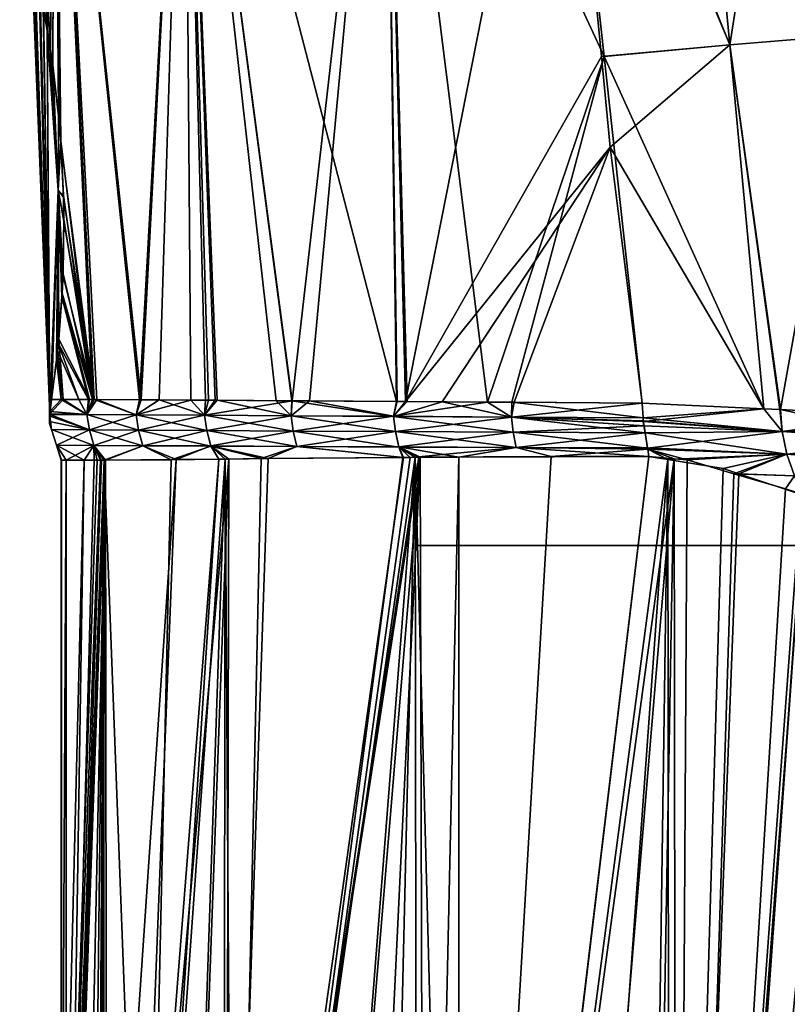
# Model space of a CAD drawing. Extents: x -57 to 128, y -77 to 81.
# Drawn here: x -26 to -14, y -36 to -21 of the extents above; entities that cross this region are included whole.
import ezdxf

# ---------------------------------------------------------------- set-up
doc = ezdxf.new("R2010")
doc.units = 0
doc.header["$MEASUREMENT"] = 0
doc.layers.get('0').update_dxf_attribs({"linetype": 'CONTINUOUS'})

msp = doc.modelspace()

# ---------------------------------------------------------------- linework, layer by layer
for points in [[(-25.848, -13.76, -8.452), (-25.909, -20.975, -6.007), (-26.386, -13.757, -5.803)], [(-26.386, -13.757, -5.803), (-25.909, -20.975, -6.007), (-25.959, -20.679, -5.734)], [(-26.386, -13.757, -5.803), (-25.959, -20.679, -5.734), (-26.016, -20.343, -5.426)], [(-26.386, -13.757, -0.291), (-26.021, -20.314, -0.705), (-25.959, -20.683, -0.36)], [(-25.959, -20.683, -0.36), (-25.848, -13.76, 2.358), (-26.386, -13.757, -0.291)], [(-25.959, -20.683, -0.36), (-25.912, -20.958, -0.103), (-25.848, -13.76, 2.358)], [(-25.848, -13.76, 2.358), (-25.912, -20.958, -0.103), (-25.875, -21.217, 0.07)], [(-25.848, -13.76, -8.452), (-25.871, -21.246, -6.183), (-25.909, -20.975, -6.007)], [(-25.875, -21.217, 0.07), (-25.784, -21.99, 0.425), (-25.848, -13.76, 2.358)], [(-25.779, -22.042, -6.534), (-25.871, -21.246, -6.183), (-25.848, -13.76, -8.452)], [(-25.848, -13.76, -8.452), (-25.748, -22.417, -6.628), (-25.779, -22.042, -6.534)], [(-25.234, -26.396, -8.19), (-25.748, -22.417, -6.628), (-25.848, -13.76, -8.452)], [(-25.234, -26.396, -8.19), (-25.848, -13.76, -8.452), (-24.53, -26.4, -10.313)], [(-24.53, -26.4, -10.313), (-25.848, -13.76, -8.452), (-23.836, -13.768, -13.339)], [(-25.848, -13.76, 2.358), (-25.258, -26.396, 2.109), (-25.193, -26.396, 2.47)], [(-25.848, -13.76, 2.358), (-25.784, -21.99, 0.425), (-25.75, -22.389, 0.529)], [(-25.848, -13.76, 2.358), (-25.75, -22.389, 0.529), (-25.258, -26.396, 2.109)], [(-23.836, -13.768, 7.245), (-25.848, -13.76, 2.358), (-24.507, -26.4, 4.206)], [(-24.507, -26.4, 4.206), (-25.848, -13.76, 2.358), (-25.193, -26.396, 2.47)], [(-24.53, -26.4, -10.313), (-23.836, -13.768, -13.339), (-24.224, -26.401, -11.235)], [(-24.507, -26.4, 4.206), (-23.733, -26.404, 6.163), (-23.836, -13.768, 7.245)], [(-24.224, -26.401, -11.235), (-23.836, -13.768, -13.339), (-23.464, -26.406, -12.589)], [(-22.172, -26.414, -14.748), (-22.414, -26.413, -14.46), (-23.836, -13.768, -13.339)], [(-23.836, -13.768, -13.339), (-22.414, -26.413, -14.46), (-23.326, -26.407, -12.835)], [(-23.836, -13.768, -13.339), (-23.326, -26.407, -12.835), (-23.464, -26.406, -12.589)], [(-22.172, -26.414, -14.748), (-23.836, -13.768, -13.339), (-20.551, -26.425, -16.666)], [(-20.551, -26.425, -16.666), (-23.836, -13.768, -13.339), (-20.724, -13.776, -17.53)], [(-22.166, -26.414, 8.655), (-20.724, -13.776, 11.436), (-23.836, -13.768, 7.245)], [(-23.733, -26.404, 6.163), (-23.51, -26.406, 6.518), (-23.836, -13.768, 7.245)], [(-23.836, -13.768, 7.245), (-23.51, -26.406, 6.518), (-23.36, -26.407, 6.757)], [(-23.836, -13.768, 7.245), (-23.36, -26.407, 6.757), (-22.166, -26.414, 8.655)], [(-21.896, -26.416, 9.084), (-20.724, -13.776, 11.436), (-22.166, -26.414, 8.655)], [(-21.896, -26.416, 9.084), (-20.537, -26.425, 10.553), (-20.724, -13.776, 11.436)], [(-20.551, -26.425, -16.666), (-20.724, -13.776, -17.53), (-20.409, -26.426, -16.834)], [(-20.409, -26.426, -16.834), (-20.724, -13.776, -17.53), (-18.033, -14.386, -19.889)], [(-19.142, -26.434, 12.059), (-17.334, -21.08, 13.82), (-20.724, -13.776, 11.436)], [(-20.724, -13.776, 11.436), (-17.334, -21.08, 13.82), (-18.052, -14.551, 13.745)], [(-20.724, -13.776, 11.436), (-20.537, -26.425, 10.553), (-20.387, -26.426, 10.715)], [(-20.724, -13.776, 11.436), (-20.387, -26.426, 10.715), (-19.142, -26.434, 12.059)], [(-15.387, -20.9, -21.501), (-16.034, -14.205, -21.653), (-14.313, -14.068, -23.753)], [(-14.313, -14.068, 17.659), (-16.034, -14.205, 15.559), (-13.565, -20.749, 17.46)], [(-14.313, -14.068, -23.753), (-13.565, -20.749, -23.555), (-15.387, -20.9, -21.501)], [(-16.034, -14.205, 15.559), (-18.052, -14.551, 13.745), (-15.387, -20.9, 15.407)], [(-15.387, -20.9, -21.501), (-18.033, -14.386, -19.889), (-16.034, -14.205, -21.653)], [(-16.034, -14.205, 15.559), (-15.387, -20.9, 15.407), (-13.565, -20.749, 17.46)], [(-20.409, -26.426, -16.834), (-18.033, -14.386, -19.889), (-17.375, -21.083, -19.862)], [(-17.375, -21.083, -19.862), (-18.033, -14.386, -19.889), (-15.387, -20.9, -21.501)], [(-18.052, -14.551, 13.745), (-17.334, -21.08, 13.82), (-15.387, -20.9, 15.407)], [(-26.172, -19.588, -2.102), (-26.202, -19.466, -3.047), (-25.92, -26.626, -2.056)], [(-25.92, -26.626, -2.056), (-26.202, -19.466, -3.047), (-26.185, -19.533, -3.745)], [(-25.92, -26.626, -2.056), (-26.185, -19.533, -3.745), (-26.158, -19.647, -4.192)], [(-25.92, -26.626, -2.056), (-26.151, -19.68, -1.802), (-26.172, -19.588, -2.102)], [(-25.92, -26.626, -2.056), (-26.158, -19.647, -4.192), (-26.083, -19.997, -4.95)], [(-25.92, -26.626, -2.056), (-26.07, -20.059, -1.046), (-26.151, -19.68, -1.802)], [(-26.083, -19.997, -4.95), (-26.016, -20.343, -5.426), (-25.92, -26.626, -2.056)], [(-26.021, -20.314, -0.705), (-26.07, -20.059, -1.046), (-25.92, -26.626, -2.056)], [(-25.92, -26.626, -2.056), (-25.959, -20.683, -0.36), (-26.021, -20.314, -0.705)], [(-25.92, -26.626, -2.056), (-26.016, -20.343, -5.426), (-25.959, -20.679, -5.734)], [(-25.959, -20.679, -5.734), (-25.909, -20.975, -6.007), (-25.791, -23.154, -5.71)], [(-25.92, -26.626, -2.056), (-25.959, -20.679, -5.734), (-25.924, -26.735, -2.571)], [(-25.924, -26.735, -2.571), (-25.959, -20.679, -5.734), (-25.924, -26.766, -3.047)], [(-25.791, -23.154, -5.71), (-25.92, -26.626, -4.039), (-25.959, -20.679, -5.734)], [(-25.959, -20.679, -5.734), (-25.92, -26.626, -4.039), (-25.922, -26.653, -3.946)], [(-25.959, -20.679, -5.734), (-25.922, -26.653, -3.946), (-25.924, -26.766, -3.047)], [(-25.791, -23.156, -0.384), (-25.912, -20.958, -0.103), (-25.959, -20.683, -0.36)], [(-25.791, -23.156, -0.384), (-25.959, -20.683, -0.36), (-25.92, -26.626, -2.056)], [(-15.387, -20.9, -21.501), (-13.565, -20.749, -23.555), (-14.6, -26.549, -21.588)], [(-13.565, -20.749, 17.46), (-15.387, -20.9, 15.407), (-14.6, -26.549, 15.494)], [(-13.565, -20.749, -23.555), (-12.82, -26.649, -23.346), (-14.6, -26.549, -21.588)], [(-13.565, -20.749, 17.46), (-14.6, -26.549, 15.494), (-12.82, -26.649, 17.252)], [(-25.875, -21.217, 0.07), (-25.912, -20.958, -0.103), (-25.791, -23.156, -0.384)], [(-25.791, -23.154, -5.71), (-25.909, -20.975, -6.007), (-25.871, -21.246, -6.183)], [(-17.375, -21.083, -19.862), (-15.387, -20.9, -21.501), (-17.238, -22.485, -19.857)], [(-14.861, -26.537, 15.298), (-15.387, -20.9, 15.407), (-17.334, -21.08, 13.82)], [(-17.238, -22.485, -19.857), (-15.387, -20.9, -21.501), (-14.861, -26.537, -21.392)], [(-14.613, -26.548, -21.579), (-14.861, -26.537, -21.392), (-15.387, -20.9, -21.501)], [(-15.387, -20.9, -21.501), (-14.6, -26.549, -21.588), (-14.613, -26.548, -21.579)], [(-15.387, -20.9, 15.407), (-14.613, -26.548, 15.484), (-14.6, -26.549, 15.494)], [(-14.613, -26.548, 15.484), (-15.387, -20.9, 15.407), (-14.861, -26.537, 15.298)], [(-17.375, -21.083, -19.862), (-17.238, -22.485, -19.857), (-20.409, -26.426, -16.834)], [(-18.763, -26.437, 12.347), (-17.334, -21.08, 13.82), (-19.142, -26.434, 12.059)], [(-16.743, -26.451, 13.882), (-17.334, -21.08, 13.82), (-18.763, -26.437, 12.347)], [(-14.861, -26.537, 15.298), (-17.334, -21.08, 13.82), (-16.743, -26.451, 13.882)], [(-25.875, -21.217, 0.07), (-25.791, -23.156, -0.384), (-25.784, -21.99, 0.425)], [(-25.791, -23.154, -5.71), (-25.871, -21.246, -6.183), (-25.779, -22.042, -6.534)], [(-25.784, -21.99, 0.425), (-25.791, -23.156, -0.384), (-25.75, -22.389, 0.529)], [(-25.779, -22.042, -6.534), (-25.748, -22.417, -6.628), (-25.791, -23.154, -5.71)], [(-25.791, -23.156, -0.384), (-25.708, -23.233, 0.597), (-25.75, -22.389, 0.529)], [(-25.791, -23.154, -5.71), (-25.748, -22.417, -6.628), (-25.707, -23.26, -6.692)], [(-25.258, -26.396, 2.109), (-25.75, -22.389, 0.529), (-25.708, -23.233, 0.597)], [(-25.707, -23.26, -6.692), (-25.748, -22.417, -6.628), (-25.234, -26.396, -8.19)], [(-17.238, -22.485, -19.857), (-19.841, -26.429, -17.506), (-20.409, -26.426, -16.834)], [(-17.238, -22.485, -19.857), (-18.726, -26.437, -18.395), (-19.841, -26.429, -17.506)], [(-16.743, -26.451, -19.977), (-18.726, -26.437, -18.395), (-17.238, -22.485, -19.857)], [(-17.238, -22.485, -19.857), (-14.861, -26.537, -21.392), (-16.743, -26.451, -19.977)], [(-25.791, -23.154, -5.71), (-25.917, -26.582, -4.197), (-25.92, -26.626, -4.039)], [(-25.791, -23.156, -0.384), (-25.92, -26.626, -2.056), (-25.92, -26.619, -2.023)], [(-25.92, -26.619, -2.023), (-25.896, -26.393, -1.44), (-25.791, -23.156, -0.384)], [(-25.896, -26.393, -4.654), (-25.917, -26.582, -4.197), (-25.791, -23.154, -5.71)], [(-25.791, -23.154, -5.71), (-25.816, -25.779, -5.549), (-25.896, -26.393, -4.654)], [(-25.791, -23.156, -0.384), (-25.896, -26.393, -1.44), (-25.813, -25.753, -0.518)], [(-25.791, -23.154, -5.71), (-25.801, -25.636, -5.687), (-25.816, -25.779, -5.549)], [(-25.791, -23.156, -0.384), (-25.813, -25.753, -0.518), (-25.801, -25.634, -0.408)], [(-25.788, -25.521, -5.797), (-25.801, -25.636, -5.687), (-25.791, -23.154, -5.71)], [(-25.801, -25.634, -0.408), (-25.782, -25.458, -0.244), (-25.791, -23.156, -0.384)], [(-25.701, -23.63, -6.656), (-25.716, -24.465, -6.432), (-25.791, -23.154, -5.71)], [(-25.791, -23.154, -5.71), (-25.716, -24.465, -6.432), (-25.733, -24.804, -6.279)], [(-25.791, -23.154, -5.71), (-25.733, -24.804, -6.279), (-25.788, -25.521, -5.797)], [(-25.791, -23.154, -5.71), (-25.707, -23.26, -6.692), (-25.701, -23.63, -6.656)], [(-25.791, -23.156, -0.384), (-25.782, -25.458, -0.244), (-25.73, -24.749, 0.213)], [(-25.791, -23.156, -0.384), (-25.73, -24.749, 0.213), (-25.715, -24.447, 0.345)], [(-25.715, -24.447, 0.345), (-25.702, -23.599, 0.566), (-25.791, -23.156, -0.384)], [(-25.791, -23.156, -0.384), (-25.702, -23.599, 0.566), (-25.708, -23.233, 0.597)], [(-25.258, -26.396, 2.109), (-25.708, -23.233, 0.597), (-25.702, -23.599, 0.566)], [(-25.701, -23.63, -6.656), (-25.707, -23.26, -6.692), (-25.234, -26.396, -8.19)], [(-25.234, -26.396, -8.19), (-25.716, -24.465, -6.432), (-25.701, -23.63, -6.656)], [(-25.702, -23.599, 0.566), (-25.715, -24.447, 0.345), (-25.258, -26.396, 2.109)], [(-25.234, -26.396, -8.19), (-25.733, -24.804, -6.279), (-25.716, -24.465, -6.432)], [(-25.258, -26.396, 2.109), (-25.715, -24.447, 0.345), (-25.73, -24.749, 0.213)], [(-25.321, -26.395, -7.928), (-25.788, -25.521, -5.797), (-25.733, -24.804, -6.279)], [(-25.307, -26.395, 1.837), (-25.73, -24.749, 0.213), (-25.782, -25.458, -0.244)], [(-25.321, -26.395, -7.928), (-25.733, -24.804, -6.279), (-25.234, -26.396, -8.19)], [(-25.258, -26.396, 2.109), (-25.73, -24.749, 0.213), (-25.307, -26.395, 1.837)], [(-25.715, -26.394, -0.428), (-25.782, -25.458, -0.244), (-25.801, -25.634, -0.408)], [(-25.307, -26.395, 1.837), (-25.782, -25.458, -0.244), (-25.715, -26.394, -0.428)], [(-25.468, -26.394, -7.486), (-25.801, -25.636, -5.687), (-25.788, -25.521, -5.797)], [(-25.468, -26.394, -7.486), (-25.788, -25.521, -5.797), (-25.321, -26.395, -7.928)], [(-25.813, -25.753, -0.518), (-25.896, -26.393, -1.44), (-25.715, -26.394, -0.428)], [(-25.896, -26.393, -4.654), (-25.816, -25.779, -5.549), (-25.742, -26.393, -5.672)], [(-25.742, -26.393, -5.672), (-25.816, -25.779, -5.549), (-25.801, -25.636, -5.687)], [(-25.715, -26.394, -0.428), (-25.801, -25.634, -0.408), (-25.813, -25.753, -0.518)], [(-25.742, -26.393, -5.672), (-25.801, -25.636, -5.687), (-25.468, -26.394, -7.486)], [(-25.896, -26.393, -1.44), (-25.92, -26.619, -2.023), (-25.715, -26.394, -0.428)], [(-25.715, -26.394, -0.428), (-25.92, -26.619, -2.023), (-25.345, -26.628, 1.842)], [(-25.742, -26.393, -5.672), (-25.345, -26.628, -7.937), (-25.917, -26.582, -4.197)], [(-25.742, -26.393, -5.672), (-25.917, -26.582, -4.197), (-25.896, -26.393, -4.654)], [(-25.468, -26.394, -7.486), (-25.345, -26.628, -7.937), (-25.742, -26.393, -5.672)], [(-25.715, -26.394, -0.428), (-25.345, -26.628, 1.842), (-25.307, -26.395, 1.837)], [(-25.468, -26.394, -7.486), (-25.321, -26.395, -7.928), (-25.345, -26.628, -7.937)], [(-25.345, -26.628, 1.842), (-25.258, -26.396, 2.109), (-25.307, -26.395, 1.837)], [(-25.345, -26.628, -7.937), (-25.321, -26.395, -7.928), (-25.234, -26.396, -8.19)], [(-24.584, -26.632, 4.236), (-25.193, -26.396, 2.47), (-25.345, -26.628, 1.842)], [(-25.345, -26.628, 1.842), (-25.193, -26.396, 2.47), (-25.258, -26.396, 2.109)], [(-25.345, -26.628, -7.937), (-25.234, -26.396, -8.19), (-24.584, -26.632, -10.33)], [(-25.234, -26.396, -8.19), (-24.53, -26.4, -10.313), (-24.584, -26.632, -10.33)], [(-24.584, -26.632, 4.236), (-24.507, -26.4, 4.206), (-25.193, -26.396, 2.47)], [(-24.584, -26.632, 4.236), (-23.733, -26.404, 6.163), (-24.507, -26.4, 4.206)], [(-24.584, -26.632, -10.33), (-24.53, -26.4, -10.313), (-24.224, -26.401, -11.235)], [(-24.584, -26.632, -10.33), (-24.224, -26.401, -11.235), (-23.522, -26.638, -12.622)], [(-23.522, -26.638, 6.527), (-23.733, -26.404, 6.163), (-24.584, -26.632, 4.236)], [(-23.522, -26.638, -12.622), (-24.224, -26.401, -11.235), (-23.464, -26.406, -12.589)], [(-23.522, -26.638, 6.527), (-23.51, -26.406, 6.518), (-23.733, -26.404, 6.163)], [(-23.36, -26.407, 6.757), (-23.51, -26.406, 6.518), (-23.522, -26.638, 6.527)], [(-23.522, -26.638, -12.622), (-23.464, -26.406, -12.589), (-23.326, -26.407, -12.835)], [(-23.36, -26.407, 6.757), (-23.522, -26.638, 6.527), (-22.166, -26.414, 8.655)], [(-22.183, -26.646, -14.759), (-23.522, -26.638, -12.622), (-23.326, -26.407, -12.835)], [(-22.166, -26.414, 8.655), (-23.522, -26.638, 6.527), (-22.183, -26.646, 8.665)], [(-23.326, -26.407, -12.835), (-22.414, -26.413, -14.46), (-22.183, -26.646, -14.759)], [(-22.183, -26.646, -14.759), (-22.414, -26.413, -14.46), (-22.172, -26.414, -14.748)], [(-22.166, -26.414, 8.655), (-22.183, -26.646, 8.665), (-21.896, -26.416, 9.084)], [(-22.183, -26.646, -14.759), (-22.172, -26.414, -14.748), (-20.598, -26.656, -16.704)], [(-21.896, -26.416, 9.084), (-22.183, -26.646, 8.665), (-20.598, -26.655, 10.61)], [(-20.598, -26.656, -16.704), (-22.172, -26.414, -14.748), (-20.551, -26.425, -16.666)], [(-21.896, -26.416, 9.084), (-20.598, -26.655, 10.61), (-20.537, -26.425, 10.553)], [(-20.537, -26.425, 10.553), (-20.598, -26.655, 10.61), (-20.387, -26.426, 10.715)], [(-20.598, -26.656, -16.704), (-20.551, -26.425, -16.666), (-20.409, -26.426, -16.834)], [(-20.387, -26.426, 10.715), (-20.598, -26.655, 10.61), (-19.142, -26.434, 12.059)], [(-19.841, -26.429, -17.506), (-20.598, -26.656, -16.704), (-20.409, -26.426, -16.834)], [(-19.841, -26.429, -17.506), (-18.769, -26.667, -18.45), (-20.598, -26.656, -16.704)], [(-19.142, -26.434, 12.059), (-20.598, -26.655, 10.61), (-18.769, -26.667, 12.356)], [(-18.726, -26.437, -18.395), (-18.769, -26.667, -18.45), (-19.841, -26.429, -17.506)], [(-19.142, -26.434, 12.059), (-18.769, -26.667, 12.356), (-18.763, -26.437, 12.347)], [(-16.73, -26.68, 13.863), (-18.763, -26.437, 12.347), (-18.769, -26.667, 12.356)], [(-18.726, -26.437, -18.395), (-16.743, -26.451, -19.977), (-18.769, -26.667, -18.45)], [(-18.769, -26.667, -18.45), (-16.743, -26.451, -19.977), (-16.73, -26.68, -19.957)], [(-16.743, -26.451, 13.882), (-18.763, -26.437, 12.347), (-16.73, -26.68, 13.863)], [(-16.73, -26.68, 13.863), (-14.861, -26.537, 15.298), (-16.743, -26.451, 13.882)], [(-16.73, -26.68, -19.957), (-16.743, -26.451, -19.977), (-14.861, -26.537, -21.392)], [(-16.73, -26.68, 13.863), (-14.576, -26.893, 15.442), (-14.861, -26.537, 15.298)], [(-16.73, -26.68, -19.957), (-14.861, -26.537, -21.392), (-16.727, -26.736, -19.952)], [(-16.727, -26.736, -19.952), (-14.861, -26.537, -21.392), (-14.576, -26.893, -21.536)], [(-14.576, -26.893, 15.442), (-14.613, -26.548, 15.484), (-14.861, -26.537, 15.298)], [(-14.576, -26.893, -21.536), (-14.861, -26.537, -21.392), (-14.613, -26.548, -21.579)], [(-25.92, -26.626, -2.056), (-25.924, -26.735, -2.571), (-25.305, -26.867, 1.832)], [(-25.922, -26.653, -3.946), (-25.894, -26.862, -3.047), (-25.924, -26.766, -3.047)], [(-25.92, -26.626, -4.039), (-25.305, -26.867, -7.927), (-25.922, -26.653, -3.946)], [(-25.305, -26.867, -7.927), (-25.893, -26.862, -3.047), (-25.922, -26.653, -3.946)], [(-25.922, -26.653, -3.946), (-25.893, -26.862, -3.047), (-25.894, -26.862, -3.047)], [(-25.345, -26.628, -7.937), (-25.92, -26.626, -4.039), (-25.917, -26.582, -4.197)], [(-25.92, -26.619, -2.023), (-25.92, -26.626, -2.056), (-25.345, -26.628, 1.842)], [(-25.345, -26.628, 1.842), (-25.92, -26.626, -2.056), (-25.305, -26.867, 1.832)], [(-25.345, -26.628, -7.937), (-25.305, -26.867, -7.927), (-25.92, -26.626, -4.039)], [(-25.345, -26.628, 1.842), (-25.305, -26.867, 1.832), (-24.584, -26.632, 4.236)], [(-24.584, -26.632, -10.33), (-24.545, -26.871, -10.316), (-25.345, -26.628, -7.937)], [(-25.345, -26.628, -7.937), (-24.545, -26.871, -10.316), (-25.305, -26.867, -7.927)], [(-24.584, -26.632, 4.236), (-25.305, -26.867, 1.832), (-24.545, -26.87, 4.221)], [(-24.584, -26.632, 4.236), (-24.545, -26.87, 4.221), (-23.522, -26.638, 6.527)], [(-23.522, -26.638, -12.622), (-23.485, -26.876, -12.602), (-24.584, -26.632, -10.33)], [(-24.584, -26.632, -10.33), (-23.485, -26.876, -12.602), (-24.545, -26.871, -10.316)], [(-23.522, -26.638, 6.527), (-24.545, -26.87, 4.221), (-23.485, -26.876, 6.508)], [(-23.522, -26.638, 6.527), (-23.485, -26.876, 6.508), (-22.183, -26.646, 8.665)], [(-22.183, -26.646, -14.759), (-22.148, -26.884, -14.735), (-23.522, -26.638, -12.622)], [(-23.522, -26.638, -12.622), (-22.148, -26.884, -14.735), (-23.485, -26.876, -12.602)], [(-22.183, -26.646, 8.665), (-23.485, -26.876, 6.508), (-22.148, -26.883, 8.64)], [(-22.183, -26.646, 8.665), (-22.148, -26.883, 8.64), (-20.598, -26.655, 10.61)], [(-20.598, -26.656, -16.704), (-20.566, -26.893, -16.675), (-22.183, -26.646, -14.759)], [(-22.183, -26.646, -14.759), (-20.566, -26.893, -16.675), (-22.148, -26.884, -14.735)], [(-20.598, -26.655, 10.61), (-22.148, -26.883, 8.64), (-20.566, -26.892, 10.58)], [(-20.598, -26.655, 10.61), (-20.566, -26.892, 10.58), (-18.769, -26.667, 12.356)], [(-18.769, -26.667, -18.45), (-18.74, -26.903, -18.416), (-20.598, -26.656, -16.704)], [(-20.598, -26.656, -16.704), (-18.74, -26.903, -18.416), (-20.566, -26.893, -16.675)], [(-20.566, -26.892, 10.58), (-18.74, -26.902, 12.322), (-18.769, -26.667, 12.356)], [(-18.769, -26.667, 12.356), (-18.74, -26.902, 12.322), (-16.698, -26.91, 13.814)], [(-18.769, -26.667, 12.356), (-16.698, -26.91, 13.814), (-16.715, -26.804, 13.84)], [(-16.73, -26.68, 13.863), (-18.769, -26.667, 12.356), (-16.728, -26.724, 13.859)], [(-16.728, -26.724, 13.859), (-18.769, -26.667, 12.356), (-16.715, -26.804, 13.84)], [(-18.769, -26.667, -18.45), (-16.73, -26.68, -19.957), (-16.727, -26.736, -19.952)], [(-16.727, -26.736, -19.952), (-16.716, -26.804, -19.935), (-18.769, -26.667, -18.45)], [(-18.769, -26.667, -18.45), (-16.716, -26.804, -19.935), (-18.74, -26.903, -18.416)], [(-16.728, -26.724, 13.859), (-14.576, -26.893, 15.442), (-16.73, -26.68, 13.863)], [(-14.6, -26.549, 15.494), (-14.613, -26.548, 15.484), (-14.576, -26.893, 15.442)], [(-14.576, -26.893, -21.536), (-14.613, -26.548, -21.579), (-14.6, -26.549, -21.588)], [(-14.6, -26.549, 15.494), (-14.576, -26.893, 15.442), (-12.82, -26.649, 17.252)], [(-12.589, -26.987, -23.458), (-14.576, -26.893, -21.536), (-14.6, -26.549, -21.588)], [(-12.589, -26.987, -23.458), (-14.6, -26.549, -21.588), (-12.82, -26.649, -23.346)], [(-12.82, -26.649, 17.252), (-14.576, -26.893, 15.442), (-12.641, -26.755, 17.409)], [(-25.894, -26.862, -3.047), (-25.305, -26.867, 1.832), (-25.924, -26.735, -2.571)], [(-25.894, -26.862, -3.047), (-25.924, -26.735, -2.571), (-25.924, -26.766, -3.047)], [(-16.716, -26.804, -19.935), (-16.699, -26.911, -19.909), (-18.74, -26.903, -18.416)], [(-16.728, -26.724, 13.859), (-16.715, -26.804, 13.84), (-14.576, -26.893, 15.442)], [(-14.576, -26.893, -21.536), (-16.716, -26.804, -19.935), (-16.727, -26.736, -19.952)], [(-16.699, -26.911, -19.909), (-16.716, -26.804, -19.935), (-14.576, -26.893, -21.536)], [(-14.576, -26.893, 15.442), (-16.715, -26.804, 13.84), (-16.698, -26.91, 13.814)], [(-14.576, -26.893, 15.442), (-12.589, -26.986, 17.362), (-12.641, -26.755, 17.409)], [(-25.893, -26.862, -3.047), (-25.239, -27.107, 1.816), (-25.894, -26.862, -3.047)], [(-25.239, -27.107, 1.816), (-25.305, -26.867, 1.832), (-25.894, -26.862, -3.047)], [(-25.818, -27.1, -3.047), (-25.239, -27.107, 1.816), (-25.893, -26.862, -3.047)], [(-25.818, -27.1, -3.047), (-25.893, -26.862, -3.047), (-25.305, -26.867, -7.927)], [(-25.305, -26.867, -7.927), (-25.238, -27.108, -7.91), (-25.818, -27.1, -3.047)], [(-25.239, -27.107, 1.816), (-24.545, -26.87, 4.221), (-25.305, -26.867, 1.832)], [(-24.545, -26.871, -10.316), (-24.481, -27.111, -10.291), (-25.305, -26.867, -7.927)], [(-25.305, -26.867, -7.927), (-24.481, -27.111, -10.291), (-25.238, -27.108, -7.91)], [(-24.481, -27.11, 4.197), (-24.545, -26.87, 4.221), (-25.239, -27.107, 1.816)], [(-24.481, -27.11, 4.197), (-23.485, -26.876, 6.508), (-24.545, -26.87, 4.221)], [(-23.485, -26.876, -12.602), (-23.424, -27.116, -12.569), (-24.545, -26.871, -10.316)], [(-24.545, -26.871, -10.316), (-23.424, -27.116, -12.569), (-24.481, -27.111, -10.291)], [(-23.424, -27.115, 6.475), (-23.485, -26.876, 6.508), (-24.481, -27.11, 4.197)], [(-23.424, -27.115, 6.475), (-22.148, -26.883, 8.64), (-23.485, -26.876, 6.508)], [(-22.148, -26.884, -14.735), (-22.091, -27.123, -14.694), (-23.485, -26.876, -12.602)], [(-23.485, -26.876, -12.602), (-22.091, -27.123, -14.694), (-23.424, -27.116, -12.569)], [(-22.092, -27.122, 8.6), (-22.148, -26.883, 8.64), (-23.424, -27.115, 6.475)], [(-22.092, -27.122, 8.6), (-20.566, -26.892, 10.58), (-22.148, -26.883, 8.64)], [(-20.566, -26.893, -16.675), (-20.514, -27.131, -16.627), (-22.148, -26.884, -14.735)], [(-22.148, -26.884, -14.735), (-20.514, -27.131, -16.627), (-22.091, -27.123, -14.694)], [(-20.514, -27.13, 10.533), (-20.566, -26.892, 10.58), (-22.092, -27.122, 8.6)], [(-20.514, -27.13, 10.533), (-18.74, -26.902, 12.322), (-20.566, -26.892, 10.58)], [(-18.74, -26.903, -18.416), (-18.694, -27.14, -18.362), (-20.566, -26.893, -16.675)], [(-20.566, -26.893, -16.675), (-18.694, -27.14, -18.362), (-20.514, -27.131, -16.627)], [(-18.694, -27.139, 12.268), (-18.74, -26.902, 12.322), (-20.514, -27.13, 10.533)], [(-18.694, -27.139, 12.268), (-16.698, -26.91, 13.814), (-18.74, -26.902, 12.322)], [(-16.699, -26.911, -19.909), (-16.661, -27.147, -19.85), (-18.74, -26.903, -18.416)], [(-18.74, -26.903, -18.416), (-16.661, -27.147, -19.85), (-18.694, -27.14, -18.362)], [(-16.661, -27.146, 13.756), (-16.698, -26.91, 13.814), (-18.694, -27.139, 12.268)], [(-16.699, -26.911, -19.909), (-14.576, -26.893, -21.536), (-16.661, -27.147, -19.85)], [(-14.576, -26.893, 15.442), (-16.698, -26.91, 13.814), (-14.501, -27.241, 15.357)], [(-14.501, -27.241, 15.357), (-16.698, -26.91, 13.814), (-16.661, -27.146, 13.756)], [(-16.661, -27.147, -19.85), (-14.576, -26.893, -21.536), (-14.501, -27.241, -21.451)], [(-14.501, -27.241, 15.357), (-12.578, -27.035, 17.353), (-14.576, -26.893, 15.442)], [(-14.576, -26.893, 15.442), (-12.578, -27.035, 17.353), (-12.589, -26.986, 17.362)], [(-12.58, -27.036, -23.449), (-14.501, -27.241, -21.451), (-14.576, -26.893, -21.536)], [(-12.58, -27.036, -23.449), (-14.576, -26.893, -21.536), (-12.589, -26.987, -23.458)], [(-25.818, -27.101, -3.047), (-25.741, -27.335, -2.988), (-25.818, -27.1, -3.047)], [(-25.741, -27.335, -2.988), (-25.666, -27.335, -1.294), (-25.818, -27.1, -3.047)], [(-25.818, -27.1, -3.047), (-25.666, -27.335, -1.294), (-25.239, -27.107, 1.816)], [(-25.818, -27.1, -3.047), (-25.238, -27.108, -7.91), (-25.818, -27.101, -3.047)], [(-25.743, -27.335, -3.047), (-25.741, -27.335, -2.988), (-25.818, -27.101, -3.047)], [(-25.743, -27.335, -3.047), (-25.818, -27.101, -3.047), (-25.39, -27.337, -6.79)], [(-25.39, -27.337, -6.79), (-25.818, -27.101, -3.047), (-25.238, -27.108, -7.91)], [(-25.666, -27.335, -1.294), (-25.187, -27.337, 1.638), (-25.239, -27.107, 1.816)], [(-25.39, -27.337, -6.79), (-25.238, -27.108, -7.91), (-25.231, -27.337, -7.543)], [(-25.187, -27.337, 1.638), (-25.135, -27.336, 1.789), (-25.239, -27.107, 1.816)], [(-25.239, -27.107, 1.816), (-25.135, -27.336, 1.789), (-25.056, -27.335, 2.019)], [(-25.239, -27.107, 1.816), (-25.056, -27.335, 2.019), (-24.481, -27.11, 4.197)], [(-24.481, -27.111, -10.291), (-25.08, -27.336, -7.997), (-25.238, -27.108, -7.91)], [(-25.238, -27.108, -7.91), (-25.08, -27.336, -7.997), (-25.12, -27.336, -7.878)], [(-25.238, -27.108, -7.91), (-25.12, -27.336, -7.878), (-25.231, -27.337, -7.543)], [(-24.481, -27.111, -10.291), (-24.042, -27.327, -11.12), (-25.08, -27.336, -7.997)], [(-24.481, -27.11, 4.197), (-25.056, -27.335, 2.019), (-23.963, -27.326, 5.202)], [(-24.481, -27.11, 4.197), (-23.963, -27.326, 5.202), (-23.424, -27.115, 6.475)], [(-23.424, -27.116, -12.569), (-24.042, -27.327, -11.12), (-24.481, -27.111, -10.291)], [(-23.424, -27.116, -12.569), (-23.304, -27.319, -12.504), (-24.042, -27.327, -11.12)], [(-23.424, -27.115, 6.475), (-23.963, -27.326, 5.202), (-23.304, -27.319, 6.409)], [(-22.54, -27.31, 7.809), (-22.092, -27.122, 8.6), (-23.424, -27.115, 6.475)], [(-22.54, -27.31, 7.809), (-23.424, -27.115, 6.475), (-23.147, -27.317, 6.697)], [(-23.424, -27.115, 6.475), (-23.304, -27.319, 6.409), (-23.147, -27.317, 6.697)], [(-23.205, -27.317, -12.688), (-23.304, -27.319, -12.504), (-23.424, -27.116, -12.569)], [(-23.205, -27.317, -12.688), (-23.424, -27.116, -12.569), (-22.645, -27.311, -13.74)], [(-22.645, -27.311, -13.74), (-23.424, -27.116, -12.569), (-22.091, -27.123, -14.694)], [(-22.645, -27.311, -13.74), (-22.091, -27.123, -14.694), (-20.453, -27.292, -16.573)], [(-20.441, -27.292, 10.469), (-22.092, -27.122, 8.6), (-22.54, -27.31, 7.809)], [(-20.441, -27.292, 10.469), (-20.514, -27.13, 10.533), (-22.092, -27.122, 8.6)], [(-20.453, -27.292, -16.573), (-22.091, -27.123, -14.694), (-20.514, -27.131, -16.627)], [(-20.205, -27.29, 10.768), (-20.183, -27.29, 10.79), (-20.514, -27.13, 10.533)], [(-20.514, -27.13, 10.533), (-20.183, -27.29, 10.79), (-19.586, -27.286, 11.388)], [(-20.514, -27.13, 10.533), (-19.586, -27.286, 11.388), (-18.694, -27.139, 12.268)], [(-20.205, -27.29, 10.768), (-20.514, -27.13, 10.533), (-20.441, -27.292, 10.469)], [(-20.453, -27.292, -16.573), (-20.514, -27.131, -16.627), (-20.339, -27.291, -16.721)], [(-20.339, -27.291, -16.721), (-20.514, -27.131, -16.627), (-20.261, -27.29, -16.793)], [(-20.261, -27.29, -16.793), (-20.514, -27.131, -16.627), (-18.694, -27.14, -18.362)], [(-20.261, -27.29, -16.793), (-18.694, -27.14, -18.362), (-18.154, -27.28, -18.731)], [(-18.694, -27.139, 12.268), (-19.586, -27.286, 11.388), (-16.64, -27.276, 13.724)], [(-16.658, -27.165, 13.751), (-16.661, -27.146, 13.756), (-18.694, -27.139, 12.268)], [(-18.694, -27.139, 12.268), (-16.64, -27.276, 13.724), (-16.658, -27.165, 13.751)], [(-18.694, -27.14, -18.362), (-16.661, -27.147, -19.85), (-16.658, -27.165, -19.846)], [(-18.154, -27.28, -18.731), (-18.694, -27.14, -18.362), (-16.658, -27.165, -19.846)], [(-14.501, -27.241, 15.357), (-16.661, -27.146, 13.756), (-16.658, -27.165, 13.751)], [(-16.661, -27.147, -19.85), (-14.501, -27.241, -21.451), (-16.658, -27.165, -19.846)], [(-14.501, -27.241, 15.357), (-12.524, -27.277, 17.305), (-12.578, -27.035, 17.353)], [(-12.553, -27.18, -23.425), (-14.501, -27.241, -21.451), (-12.58, -27.036, -23.449)], [(-23.193, -46.819, 6.726), (-20.183, -27.29, 10.79), (-20.205, -27.29, 10.768)], [(-23.193, -46.819, 6.726), (-21.965, -48.733, 8.534), (-20.183, -27.29, 10.79)], [(-20.205, -27.29, 10.768), (-20.441, -27.292, 10.469), (-23.193, -46.819, 6.726)], [(-23.193, -46.819, 6.726), (-20.441, -27.292, 10.469), (-22.54, -27.31, 7.809)], [(-20.261, -27.29, -16.793), (-21.945, -48.734, -14.61), (-23.077, -47.02, -13.024)], [(-20.261, -27.29, -16.793), (-23.077, -47.02, -13.024), (-20.339, -27.291, -16.721)], [(-20.339, -27.291, -16.721), (-23.077, -47.02, -13.024), (-20.453, -27.292, -16.573)], [(-23.077, -47.02, -13.024), (-22.645, -27.311, -13.74), (-20.453, -27.292, -16.573)], [(-20.183, -27.29, 10.79), (-21.965, -48.733, 8.534), (-21.26, -49.832, 9.572)], [(-20.806, -50.457, -16.204), (-21.945, -48.734, -14.61), (-20.261, -27.29, -16.793)], [(-20.183, -27.29, 10.79), (-21.26, -49.832, 9.572), (-20.115, -51.26, 10.722)], [(-20.261, -27.29, -16.793), (-20.227, -51.16, -16.759), (-20.806, -50.457, -16.204)], [(-18.154, -27.28, -18.731), (-19.602, -51.918, -17.358), (-20.261, -27.29, -16.793)], [(-20.261, -27.29, -16.793), (-19.602, -51.918, -17.358), (-20.227, -51.16, -16.759)], [(-20.183, -27.29, 10.79), (-20.115, -51.26, 10.722), (-19.586, -27.286, 11.388)], [(-19.586, -27.286, 11.388), (-20.115, -51.26, 10.722), (-19.587, -51.918, 11.252)], [(-16.345, -27.324, -19.996), (-19.602, -51.918, -17.358), (-16.64, -27.276, -19.818)], [(-16.64, -27.276, -19.818), (-19.602, -51.918, -17.358), (-18.154, -27.28, -18.731)], [(-19.586, -27.286, 11.388), (-19.587, -51.918, 11.252), (-16.64, -27.276, 13.724)], [(-16.64, -27.276, 13.724), (-19.587, -51.918, 11.252), (-16.247, -27.313, 13.969)], [(-18.154, -27.28, -18.731), (-16.658, -27.165, -19.846), (-16.64, -27.276, -19.818)], [(-16.64, -27.276, 13.724), (-16.247, -27.313, 13.969), (-16.658, -27.165, 13.751)], [(-16.658, -27.165, 13.751), (-16.247, -27.313, 13.969), (-16.049, -27.331, 14.093)], [(-16.658, -27.165, 13.751), (-16.049, -27.331, 14.093), (-14.501, -27.241, 15.357)], [(-14.501, -27.241, -21.451), (-16.345, -27.324, -19.996), (-16.658, -27.165, -19.846)], [(-16.658, -27.165, -19.846), (-16.345, -27.324, -19.996), (-16.64, -27.276, -19.818)], [(-14.501, -27.241, -21.451), (-15.49, -27.464, -20.512), (-16.345, -27.324, -19.996)], [(-14.501, -27.241, 15.357), (-16.049, -27.331, 14.093), (-15.325, -27.544, 14.487)], [(-15.248, -27.544, -20.631), (-15.49, -27.464, -20.512), (-14.501, -27.241, -21.451)], [(-14.501, -27.241, 15.357), (-15.325, -27.544, 14.487), (-14.387, -27.579, 15.226)], [(-14.501, -27.241, -21.451), (-14.387, -27.579, -21.32), (-15.248, -27.544, -20.631)], [(-12.553, -27.18, -23.425), (-12.462, -27.411, -23.345), (-14.501, -27.241, -21.451)], [(-14.387, -27.579, 15.226), (-12.464, -27.412, 17.252), (-14.501, -27.241, 15.357)], [(-12.464, -27.412, 17.252), (-12.524, -27.277, 17.305), (-14.501, -27.241, 15.357)], [(-14.501, -27.241, -21.451), (-12.462, -27.411, -23.345), (-14.387, -27.579, -21.32)], [(-25.741, -41.453, -2.988), (-25.741, -27.335, -2.988), (-25.743, -41.446, -3.047)], [(-25.743, -41.446, -3.047), (-25.741, -27.335, -2.988), (-25.743, -27.335, -3.047)], [(-25.743, -41.446, -3.047), (-25.743, -27.335, -3.047), (-25.738, -41.461, -3.525)], [(-25.738, -41.461, -3.525), (-25.743, -27.335, -3.047), (-25.39, -27.337, -6.79)], [(-25.664, -41.655, -1.267), (-25.666, -27.335, -1.294), (-25.741, -41.453, -2.988)], [(-25.741, -41.453, -2.988), (-25.666, -27.335, -1.294), (-25.741, -27.335, -2.988)], [(-25.738, -41.461, -3.525), (-25.39, -27.337, -6.79), (-25.616, -41.777, -5.3)], [(-25.664, -41.655, -1.267), (-25.187, -27.337, 1.638), (-25.666, -27.335, -1.294)], [(-25.135, -27.336, 1.789), (-25.664, -41.655, -1.267), (-25.056, -27.335, 2.019)], [(-25.056, -27.335, 2.019), (-25.664, -41.655, -1.267), (-25.572, -41.885, -0.617)], [(-25.135, -27.336, 1.789), (-25.187, -27.337, 1.638), (-25.664, -41.655, -1.267)], [(-25.08, -27.336, -7.997), (-25.584, -41.855, -5.488), (-25.616, -41.777, -5.3)], [(-25.08, -27.336, -7.997), (-25.616, -41.777, -5.3), (-25.12, -27.336, -7.878)], [(-25.616, -41.777, -5.3), (-25.231, -27.337, -7.543), (-25.12, -27.336, -7.878)], [(-25.616, -41.777, -5.3), (-25.39, -27.337, -6.79), (-25.231, -27.337, -7.543)], [(-25.253, -42.671, -7.446), (-25.584, -41.855, -5.488), (-25.08, -27.336, -7.997)], [(-25.056, -27.335, 2.019), (-25.572, -41.885, -0.617), (-25.378, -42.37, 0.755)], [(-25.155, -42.877, 1.582), (-25.056, -27.335, 2.019), (-25.378, -42.37, 0.755)], [(-25.176, -42.842, -7.702), (-25.253, -42.671, -7.446), (-25.08, -27.336, -7.997)], [(-25.08, -27.336, -7.997), (-25.086, -43.04, -8), (-25.176, -42.842, -7.702)], [(-25.038, -43.143, 2.016), (-25.056, -27.335, 2.019), (-25.155, -42.877, 1.582)], [(-25.08, -27.336, -7.997), (-24.427, -44.496, -10.182), (-25.086, -43.04, -8)], [(-24.042, -27.327, -11.12), (-24.427, -44.496, -10.182), (-25.08, -27.336, -7.997)], [(-25.038, -43.143, 2.016), (-23.963, -27.326, 5.202), (-25.056, -27.335, 2.019)], [(-24.623, -44.084, 3.552), (-23.963, -27.326, 5.202), (-25.038, -43.143, 2.016)], [(-23.816, -45.627, 5.343), (-23.147, -27.317, 6.697), (-24.623, -44.084, 3.552)], [(-23.147, -27.317, 6.697), (-23.304, -27.319, 6.409), (-24.623, -44.084, 3.552)], [(-24.623, -44.084, 3.552), (-23.304, -27.319, 6.409), (-23.963, -27.326, 5.202)], [(-23.205, -27.317, -12.688), (-23.826, -45.62, -11.447), (-24.427, -44.496, -10.182)], [(-23.205, -27.317, -12.688), (-24.427, -44.496, -10.182), (-23.304, -27.319, -12.504)], [(-23.304, -27.319, -12.504), (-24.427, -44.496, -10.182), (-24.042, -27.327, -11.12)], [(-23.23, -46.734, -12.702), (-23.826, -45.62, -11.447), (-23.205, -27.317, -12.688)], [(-23.194, -46.816, 6.723), (-23.147, -27.317, 6.697), (-23.816, -45.627, 5.343)], [(-23.23, -46.734, -12.702), (-23.205, -27.317, -12.688), (-23.077, -47.02, -13.024)], [(-23.077, -47.02, -13.024), (-23.205, -27.317, -12.688), (-22.645, -27.311, -13.74)], [(-23.193, -46.819, 6.726), (-22.54, -27.31, 7.809), (-23.194, -46.816, 6.723)], [(-23.194, -46.816, 6.723), (-22.54, -27.31, 7.809), (-23.147, -27.317, 6.697)], [(-16.345, -27.324, -19.996), (-18.242, -53.568, -18.661), (-19.602, -51.918, -17.358)], [(-16.247, -27.313, 13.969), (-19.587, -51.918, 11.252), (-18.431, -53.359, 12.413)], [(-16.247, -27.313, 13.969), (-18.431, -53.359, 12.413), (-16.736, -55.044, 13.558)], [(-16.746, -55.047, -19.662), (-18.242, -53.568, -18.661), (-16.345, -27.324, -19.996)], [(-16.746, -55.047, -19.662), (-16.345, -27.324, -19.996), (-16.315, -55.473, -19.951)], [(-16.21, -55.567, 13.914), (-16.247, -27.313, 13.969), (-16.736, -55.044, 13.558)], [(-16.315, -55.473, -19.951), (-16.345, -27.324, -19.996), (-15.49, -27.464, -20.512)], [(-16.21, -55.567, 13.914), (-16.049, -27.331, 14.093), (-16.247, -27.313, 13.969)], [(-15.325, -27.544, 14.487), (-16.049, -27.331, 14.093), (-16.21, -55.567, 13.914)], [(-16.315, -55.473, -19.951), (-15.49, -27.464, -20.512), (-15.248, -27.544, -20.631)], [(-15.248, -27.544, -20.631), (-14.282, -27.865, -21.106), (-16.315, -55.473, -19.951)], [(-16.21, -55.567, 13.914), (-14.523, -27.78, 14.923), (-15.325, -27.544, 14.487)], [(-14.387, -27.579, 15.226), (-15.325, -27.544, 14.487), (-14.523, -27.78, 14.923)], [(-15.248, -27.544, -20.631), (-14.387, -27.579, -21.32), (-14.282, -27.865, -21.106)], [(-14.387, -27.579, 15.226), (-14.523, -27.78, 14.923), (-14.234, -27.873, 15.049)], [(-14.282, -27.865, -21.106), (-14.218, -27.887, -21.138), (-16.315, -55.473, -19.951)], [(-16.315, -55.473, -19.951), (-14.218, -27.887, -21.138), (-13.639, -28.079, -21.423)], [(-16.21, -55.567, 13.914), (-14.234, -27.873, 15.049), (-14.523, -27.78, 14.923)], [(-14.228, -27.875, 15.051), (-14.234, -27.873, 15.049), (-16.21, -55.567, 13.914)], [(-16.21, -55.567, 13.914), (-13.391, -28.145, 15.416), (-14.228, -27.875, 15.051)], [(-16.315, -55.473, -19.951), (-13.639, -28.079, -21.423), (-13.395, -28.135, -21.51)], [(-13.395, -28.135, -21.51), (-12.673, -28.299, -21.767), (-16.315, -55.473, -19.951)], [(-16.21, -55.567, 13.914), (-12.937, -28.291, 15.614), (-13.391, -28.145, 15.416)], [(-16.315, -55.473, -19.951), (-12.673, -28.299, -21.767), (-11.944, -28.465, -22.027)], [(-12.614, -28.354, 15.723), (-12.937, -28.291, 15.614), (-16.21, -55.567, 13.914)], [(-11.916, -28.492, 15.957), (-12.614, -28.354, 15.723), (-16.21, -55.567, 13.914)], [(-16.315, -55.473, -19.951), (-11.944, -28.465, -22.027), (-15.413, -56.364, -20.554)], [(-11.916, -28.492, 15.957), (-16.21, -55.567, 13.914), (-11.636, -28.546, 16.05)], [(-15.413, -56.364, -20.554), (-11.944, -28.465, -22.027), (-11.745, -28.51, -22.098)], [(-15.413, -56.364, -20.554), (-11.745, -28.51, -22.098), (-15.159, -56.571, -20.669)], [(-15.159, -56.571, -20.669), (-11.745, -28.51, -22.098), (-13.381, -58.019, -21.469)], [(-3.285, -28.659, 11.287), (-20.169, -28.659, -4.894), (-20.273, -28.659, -2.43)], [(-3.285, -28.659, 11.287), (-20.273, -28.659, -2.43), (-19.96, -28.659, 0.017)], [(-19.649, -28.659, -7.306), (-20.169, -28.659, -4.894), (-3.285, -28.659, 11.287)], [(-19.96, -28.659, 0.017), (-19.238, -28.659, 2.375), (-3.285, -28.659, 11.287)], [(-3.285, -28.659, 11.287), (-18.729, -28.659, -9.595), (-19.649, -28.659, -7.306)], [(-3.285, -28.659, 11.287), (-19.238, -28.659, 2.375), (-18.127, -28.659, 4.578)], [(-3.285, -28.659, 11.287), (-17.436, -28.659, -11.695), (-18.729, -28.659, -9.595)], [(-3.285, -28.659, 11.287), (-18.127, -28.659, 4.578), (-5.743, -28.659, 11.496)], [(-12.836, -28.659, 9.649), (-18.127, -28.659, 4.578), (-14.88, -28.659, 8.268)], [(-14.88, -28.659, 8.268), (-18.127, -28.659, 4.578), (-16.661, -28.659, 6.561)], [(-12.836, -28.659, 9.649), (-10.588, -28.659, 10.665), (-18.127, -28.659, 4.578)], [(-18.127, -28.659, 4.578), (-10.588, -28.659, 10.665), (-8.201, -28.659, 11.287)], [(-18.127, -28.659, 4.578), (-8.201, -28.659, 11.287), (-5.743, -28.659, 11.496)], [(-15.806, -28.659, -13.547), (-17.436, -28.659, -11.695), (-3.285, -28.659, 11.287)], [(-11.636, -28.546, 16.05), (-16.21, -55.567, 13.914), (-15.349, -56.423, 14.495)], [(-3.285, -28.659, 11.287), (-13.887, -28.659, -15.096), (-15.806, -28.659, -13.547)], [(-11.636, -28.546, 16.05), (-15.349, -56.423, 14.495), (-14.776, -56.924, 14.797)], [(-13.366, -58.008, 15.351), (-11.636, -28.546, 16.05), (-14.776, -56.924, 14.797)]]:
    msp.add_3dface(points)

doc.saveas('drawing.dxf')
